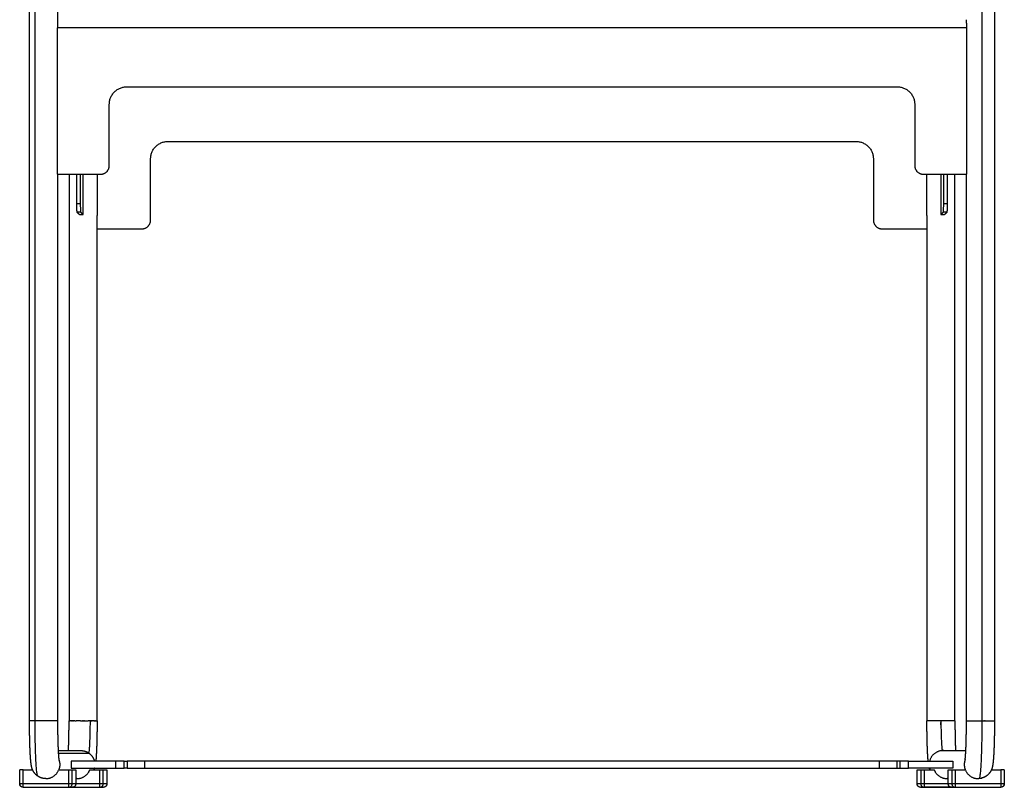
# Model space of a CAD drawing. Units: millimetres. Extents: x 3472 to 5203, y 19 to 1874.
# Drawn here: x 3508 to 4071, y 1034 to 1472 of the extents above; entities that cross this region are included whole.
import ezdxf

# ---------------------------------------------------------------- set-up
doc = ezdxf.new("R2010")
doc.units = ezdxf.units.MM
doc.header["$MEASUREMENT"] = 0

msp = doc.modelspace()

# ---------------------------------------------------------------- linework, layer by layer
for points, degree in [([(3514.08, 1071.78), (3514.08, 1374.92), (3514.08, 1678.05)], 2), ([(3517.24, 1071.78), (3517.24, 1374.92), (3517.24, 1678.05)], 2), ([(3530.08, 1678.05), (3530.08, 1575.03), (3530.08, 1467.49)], 2), ([(4057.87, 1678.05), (4057.87, 1374.92), (4057.87, 1071.78)], 2), ([(4065.07, 1678.05), (4065.07, 1374.92), (4065.07, 1071.78)], 2), ([(4049.32, 1467.49), (3789.57, 1467.49), (3529.82, 1467.49)], 2), ([(3529.82, 1467.49), (3529.82, 1425.65), (3529.82, 1383.81)], 2), ([(4049.32, 1383.81), (4049.32, 1425.65), (4049.32, 1467.49)], 2), ([(3569.63, 1433.75), (3789.57, 1433.75), (4009.52, 1433.75)], 2), ([(3559.63, 1388.81), (3559.63, 1406.28), (3559.63, 1423.75)], 2), ([(4019.52, 1423.75), (4019.52, 1406.28), (4019.52, 1388.81)], 2), ([(3593.21, 1402.57), (3789.57, 1402.57), (3985.93, 1402.57)], 2), ([(3583.21, 1357.62), (3583.21, 1375.1), (3583.21, 1392.57)], 2), ([(3995.93, 1392.57), (3995.93, 1375.1), (3995.93, 1357.62)], 2), ([(3529.82, 1383.81), (3542.22, 1383.81), (3554.63, 1383.81)], 2), ([(3530.08, 1383.81), (3530.08, 1227.79), (3530.08, 1071.78)], 2), ([(3536.64, 1383.81), (3536.64, 1227.79), (3536.64, 1071.78)], 2), ([(3541.06, 1367.06), (3541.06, 1375.44), (3541.06, 1383.81)], 2), ([(3543.06, 1383.81), (3543.06, 1375.44), (3543.06, 1367.06)], 2), ([(3544.63, 1360.74), (3544.63, 1372.28), (3544.63, 1383.81)], 2), ([(3552.64, 1383.81), (3552.64, 1372.02), (3552.64, 1360.23)], 2), ([(4024.52, 1383.81), (4036.92, 1383.81), (4049.32, 1383.81)], 2), ([(4026.5, 1360.23), (4026.5, 1372.02), (4026.5, 1383.81)], 2), ([(4034.51, 1383.81), (4034.51, 1372.28), (4034.51, 1360.74)], 2), ([(4036.08, 1367.06), (4036.08, 1375.44), (4036.08, 1383.81)], 2), ([(4038.08, 1383.81), (4038.08, 1375.44), (4038.08, 1367.06)], 2), ([(4042.5, 1071.78), (4042.5, 1227.79), (4042.5, 1383.81)], 2), ([(4049.07, 1071.78), (4049.07, 1227.79), (4049.07, 1383.81)], 2), ([(3541.06, 1367.06), (3542.06, 1367.06), (3543.06, 1367.06)], 2), ([(4036.08, 1367.06), (4037.08, 1367.06), (4038.08, 1367.06)], 2), ([(3542.64, 1360.74), (3541.98, 1361.4), (3541.31, 1362.07)], 2), ([(3543.31, 1362.07), (3542.31, 1362.07), (3541.31, 1362.07)], 2), ([(3543.31, 1362.07), (3543.97, 1361.41), (3544.63, 1360.74)], 2), ([(4034.51, 1360.74), (4035.17, 1361.41), (4035.84, 1362.07)], 2), ([(4037.83, 1362.07), (4036.83, 1362.07), (4035.84, 1362.07)], 2), ([(4037.83, 1362.07), (4037.17, 1361.4), (4036.5, 1360.74)], 2), ([(3552.64, 1071.78), (3552.64, 1216), (3552.64, 1360.23)], 2), ([(4026.5, 1360.23), (4026.5, 1216), (4026.5, 1071.78)], 2), ([(3552.64, 1352.62), (3565.42, 1352.62), (3578.21, 1352.62)], 2), ([(4000.93, 1352.62), (4013.72, 1352.62), (4026.5, 1352.62)], 2), ([(3516.16, 1071.78), (3515.12, 1071.78), (3514.08, 1071.78)], 2), ([(3516.83, 1071.78), (3516.5, 1071.78), (3516.16, 1071.78)], 2), ([(3516.16, 1071.78), (3516.16, 1071.78), (3516.16, 1071.78)], 2), ([(3516.83, 1071.78), (3516.84, 1071.78), (3516.85, 1071.78)], 2), ([(3516.96, 1071.78), (3516.91, 1071.78), (3516.85, 1071.78)], 2), ([(3516.96, 1071.78), (3516.98, 1071.78), (3516.99, 1071.78)], 2), ([(3517.11, 1071.78), (3517.05, 1071.78), (3516.99, 1071.78)], 2), ([(3517.11, 1071.78), (3517.12, 1071.78), (3517.14, 1071.78)], 2), ([(3517.24, 1071.78), (3517.19, 1071.78), (3517.14, 1071.78)], 2), ([(3530.07, 1071.78), (3523.66, 1071.78), (3517.24, 1071.78)], 2), ([(3536.67, 1071.78), (3536.65, 1071.78), (3536.64, 1071.78)], 2), ([(3536.68, 1071.78), (3536.68, 1071.78), (3536.67, 1071.78)], 2), ([(3536.67, 1071.78), (3536.67, 1071.78), (3536.67, 1071.78)], 2), ([(3536.68, 1071.78), (3536.71, 1071.78), (3536.74, 1071.78)], 2), ([(3536.75, 1071.78), (3536.75, 1071.78), (3536.74, 1071.78)], 2), ([(3536.75, 1071.78), (3536.77, 1071.78), (3536.78, 1071.78)], 2), ([(3536.79, 1071.78), (3536.78, 1071.78), (3536.78, 1071.78)], 2), ([(3536.79, 1071.78), (3536.8, 1071.78), (3536.82, 1071.78)], 2), ([(3536.83, 1071.78), (3536.82, 1071.78), (3536.82, 1071.78)], 2), ([(3536.83, 1071.78), (3536.85, 1071.78), (3536.86, 1071.78)], 2), ([(3536.88, 1071.78), (3536.87, 1071.78), (3536.86, 1071.78)], 2), ([(3536.88, 1071.78), (3536.89, 1071.78), (3536.9, 1071.78)], 2), ([(3536.93, 1071.78), (3536.91, 1071.78), (3536.9, 1071.78)], 2), ([(3536.93, 1071.78), (3536.94, 1071.78), (3536.95, 1071.78)], 2), ([(3536.98, 1071.78), (3536.96, 1071.78), (3536.95, 1071.78)], 2), ([(3536.98, 1071.78), (3536.99, 1071.78), (3537, 1071.78)], 2), ([(3537.04, 1071.78), (3537.02, 1071.78), (3537, 1071.78)], 2), ([(3537.04, 1071.78), (3537.05, 1071.78), (3537.06, 1071.78)], 2), ([(3537.1, 1071.78), (3537.08, 1071.78), (3537.06, 1071.78)], 2), ([(3537.1, 1071.78), (3537.11, 1071.78), (3537.13, 1071.78)], 2), ([(3537.17, 1071.78), (3537.15, 1071.78), (3537.13, 1071.78)], 2), ([(3537.17, 1071.78), (3537.19, 1071.78), (3537.2, 1071.78)], 2), ([(3537.25, 1071.78), (3537.22, 1071.78), (3537.2, 1071.78)], 2), ([(3537.25, 1071.78), (3537.26, 1071.78), (3537.28, 1071.78)], 2), ([(3537.33, 1071.78), (3537.3, 1071.78), (3537.28, 1071.78)], 2), ([(3537.33, 1071.78), (3537.34, 1071.78), (3537.36, 1071.78)], 2), ([(3537.41, 1071.78), (3537.39, 1071.78), (3537.36, 1071.78)], 2), ([(3537.41, 1071.78), (3537.43, 1071.78), (3537.44, 1071.78)], 2), ([(3537.5, 1071.78), (3537.47, 1071.78), (3537.44, 1071.78)], 2), ([(3537.5, 1071.78), (3537.52, 1071.78), (3537.53, 1071.78)], 2), ([(3537.72, 1071.78), (3537.63, 1071.78), (3537.53, 1071.78)], 2), ([(3537.72, 1071.78), (3537.72, 1071.78), (3537.73, 1071.78)], 2), ([(3537.81, 1071.78), (3537.77, 1071.78), (3537.73, 1071.78)], 2), ([(3537.81, 1071.78), (3537.82, 1071.78), (3537.83, 1071.78)], 2), ([(3537.91, 1071.78), (3537.87, 1071.78), (3537.83, 1071.78)], 2), ([(3537.91, 1071.78), (3537.93, 1071.78), (3537.94, 1071.78)], 2), ([(3538.02, 1071.78), (3537.98, 1071.78), (3537.94, 1071.78)], 2), ([(3538.02, 1071.78), (3538.04, 1071.78), (3538.06, 1071.78)], 2), ([(3538.13, 1071.78), (3538.1, 1071.78), (3538.06, 1071.78)], 2), ([(3538.13, 1071.78), (3538.15, 1071.78), (3538.18, 1071.78)], 2), ([(3538.25, 1071.78), (3538.21, 1071.78), (3538.18, 1071.78)], 2), ([(3538.25, 1071.78), (3538.28, 1071.78), (3538.3, 1071.78)], 2), ([(3538.37, 1071.78), (3538.34, 1071.78), (3538.3, 1071.78)], 2), ([(3538.37, 1071.78), (3538.4, 1071.78), (3538.43, 1071.78)], 2), ([(3538.56, 1071.78), (3538.49, 1071.78), (3538.43, 1071.78)], 2), ([(3538.56, 1071.78), (3538.65, 1071.78), (3538.74, 1071.78)], 2), ([(3539.1, 1071.78), (3538.92, 1071.78), (3538.74, 1071.78)], 2), ([(3539.1, 1071.78), (3539.21, 1071.78), (3539.32, 1071.78)], 2), ([(3539.38, 1071.78), (3539.35, 1071.78), (3539.32, 1071.78)], 2), ([(3539.38, 1071.78), (3539.41, 1071.78), (3539.44, 1071.78)], 2), ([(3539.53, 1071.78), (3539.49, 1071.78), (3539.44, 1071.78)], 2), ([(3539.53, 1071.78), (3539.57, 1071.78), (3539.6, 1071.78)], 2), ([(3539.88, 1071.78), (3539.74, 1071.78), (3539.6, 1071.78)], 2), ([(3539.88, 1071.78), (3539.91, 1071.78), (3539.94, 1071.78)], 2), ([(3540.03, 1071.78), (3539.99, 1071.78), (3539.94, 1071.78)], 2), ([(3540.03, 1071.78), (3540.06, 1071.78), (3540.09, 1071.78)], 2), ([(3540.18, 1071.78), (3540.14, 1071.78), (3540.09, 1071.78)], 2), ([(3540.18, 1071.78), (3540.22, 1071.78), (3540.27, 1071.78)], 2), ([(3540.37, 1071.78), (3540.32, 1071.78), (3540.27, 1071.78)], 2), ([(3540.37, 1071.78), (3540.4, 1071.78), (3540.43, 1071.78)], 2), ([(3540.53, 1071.78), (3540.48, 1071.78), (3540.43, 1071.78)], 2), ([(3540.53, 1071.78), (3540.58, 1071.78), (3540.63, 1071.78)], 2), ([(3540.68, 1071.78), (3540.66, 1071.78), (3540.63, 1071.78)], 2), ([(3540.68, 1071.78), (3540.74, 1071.78), (3540.79, 1071.78)], 2), ([(3540.86, 1071.78), (3540.83, 1071.78), (3540.79, 1071.78)], 2), ([(3540.86, 1071.78), (3540.92, 1071.78), (3540.98, 1071.78)], 2), ([(3541.27, 1071.78), (3541.12, 1071.78), (3540.98, 1071.78)], 2), ([(3541.27, 1071.78), (3541.31, 1071.78), (3541.36, 1071.78)], 2), ([(3541.44, 1071.78), (3541.4, 1071.78), (3541.36, 1071.78)], 2), ([(3541.44, 1071.78), (3541.48, 1071.78), (3541.52, 1071.78)], 2), ([(3541.63, 1071.78), (3541.58, 1071.78), (3541.52, 1071.78)], 2), ([(3541.63, 1071.78), (3541.66, 1071.78), (3541.69, 1071.78)], 2), ([(3541.79, 1071.78), (3541.74, 1071.78), (3541.69, 1071.78)], 2), ([(3541.79, 1071.78), (3541.84, 1071.78), (3541.88, 1071.78)], 2), ([(3541.99, 1071.78), (3541.94, 1071.78), (3541.88, 1071.78)], 2), ([(3541.99, 1071.78), (3542.05, 1071.78), (3542.11, 1071.78)], 2), ([(3542.2, 1071.78), (3542.16, 1071.78), (3542.11, 1071.78)], 2), ([(3542.2, 1071.78), (3542.25, 1071.78), (3542.29, 1071.78)], 2), ([(3542.37, 1071.78), (3542.33, 1071.78), (3542.29, 1071.78)], 2), ([(3542.37, 1071.78), (3542.43, 1071.78), (3542.5, 1071.78)], 2), ([(3542.57, 1071.78), (3542.53, 1071.78), (3542.5, 1071.78)], 2), ([(3542.57, 1071.78), (3542.6, 1071.78), (3542.63, 1071.78)], 2), ([(3542.78, 1071.78), (3542.7, 1071.78), (3542.63, 1071.78)], 2), ([(3542.78, 1071.78), (3542.83, 1071.78), (3542.89, 1071.78)], 2), ([(3542.99, 1071.78), (3542.94, 1071.78), (3542.89, 1071.78)], 2), ([(3542.99, 1071.78), (3543.04, 1071.78), (3543.08, 1071.78)], 2), ([(3543.16, 1071.78), (3543.12, 1071.78), (3543.08, 1071.78)], 2), ([(3543.16, 1071.78), (3543.24, 1071.78), (3543.33, 1071.78)], 2), ([(3543.36, 1071.78), (3543.35, 1071.78), (3543.33, 1071.78)], 2), ([(3543.36, 1071.78), (3543.47, 1071.78), (3543.57, 1071.78)], 2), ([(3543.62, 1071.78), (3543.59, 1071.78), (3543.57, 1071.78)], 2), ([(3543.62, 1071.78), (3543.69, 1071.78), (3543.77, 1071.78)], 2), ([(3543.82, 1071.78), (3543.8, 1071.78), (3543.77, 1071.78)], 2), ([(3543.82, 1071.78), (3543.89, 1071.78), (3543.96, 1071.78)], 2), ([(3543.99, 1071.78), (3543.98, 1071.78), (3543.96, 1071.78)], 2), ([(3543.99, 1071.78), (3544.07, 1071.78), (3544.14, 1071.78)], 2), ([(3544.22, 1071.78), (3544.18, 1071.78), (3544.14, 1071.78)], 2), ([(3544.22, 1071.78), (3544.29, 1071.78), (3544.37, 1071.78)], 2), ([(3544.45, 1071.78), (3544.41, 1071.78), (3544.37, 1071.78)], 2), ([(3544.45, 1071.78), (3544.49, 1071.78), (3544.52, 1071.78)], 2), ([(3544.6, 1071.78), (3544.56, 1071.78), (3544.52, 1071.78)], 2), ([(3544.6, 1071.78), (3544.68, 1071.78), (3544.76, 1071.78)], 2), ([(3544.8, 1071.78), (3544.78, 1071.78), (3544.76, 1071.78)], 2), ([(3544.8, 1071.78), (3545, 1071.78), (3545.2, 1071.78)], 2), ([(3545.21, 1071.78), (3545.21, 1071.78), (3545.2, 1071.78)], 2), ([(3545.21, 1071.78), (3545.29, 1071.78), (3545.36, 1071.78)], 2), ([(3545.45, 1071.78), (3545.41, 1071.78), (3545.36, 1071.78)], 2), ([(3545.45, 1071.78), (3545.52, 1071.78), (3545.59, 1071.78)], 2), ([(3545.66, 1071.78), (3545.62, 1071.78), (3545.59, 1071.78)], 2), ([(3545.66, 1071.78), (3545.7, 1071.78), (3545.75, 1071.78)], 2), ([(3545.87, 1071.78), (3545.81, 1071.78), (3545.75, 1071.78)], 2), ([(3545.87, 1071.78), (3545.91, 1071.78), (3545.95, 1071.78)], 2), ([(3546.05, 1071.78), (3546, 1071.78), (3545.95, 1071.78)], 2), ([(3546.05, 1071.78), (3546.1, 1071.78), (3546.15, 1071.78)], 2), ([(3546.28, 1071.78), (3546.22, 1071.78), (3546.15, 1071.78)], 2), ([(3546.28, 1071.78), (3546.3, 1071.78), (3546.32, 1071.78)], 2), ([(3546.43, 1071.78), (3546.38, 1071.78), (3546.32, 1071.78)], 2), ([(3546.43, 1071.78), (3546.48, 1071.78), (3546.52, 1071.78)], 2), ([(3546.65, 1071.78), (3546.58, 1071.78), (3546.52, 1071.78)], 2), ([(3546.65, 1071.78), (3546.68, 1071.78), (3546.71, 1071.78)], 2), ([(3546.84, 1071.78), (3546.77, 1071.78), (3546.71, 1071.78)], 2), ([(3546.84, 1071.78), (3546.87, 1071.78), (3546.91, 1071.78)], 2), ([(3547.03, 1071.78), (3546.97, 1071.78), (3546.91, 1071.78)], 2), ([(3547.03, 1071.78), (3547.07, 1071.78), (3547.12, 1071.78)], 2), ([(3547.21, 1071.78), (3547.17, 1071.78), (3547.12, 1071.78)], 2), ([(3547.21, 1071.78), (3547.25, 1071.78), (3547.29, 1071.78)], 2), ([(3547.35, 1071.78), (3547.32, 1071.78), (3547.29, 1071.78)], 2), ([(3547.35, 1071.78), (3547.5, 1071.78), (3547.65, 1071.78)], 2), ([(3547.75, 1071.78), (3547.7, 1071.78), (3547.65, 1071.78)], 2), ([(3547.75, 1071.78), (3547.8, 1071.78), (3547.84, 1071.78)], 2), ([(3547.92, 1071.78), (3547.88, 1071.78), (3547.84, 1071.78)], 2), ([(3547.92, 1071.78), (3547.96, 1071.78), (3547.99, 1071.78)], 2), ([(3548.3, 1071.78), (3548.14, 1071.78), (3547.99, 1071.78)], 2), ([(3548.3, 1071.78), (3548.31, 1071.78), (3548.32, 1071.78)], 2), ([(3548.48, 1071.78), (3548.4, 1071.78), (3548.32, 1071.78)], 2), ([(3548.48, 1071.78), (3548.49, 1071.78), (3548.49, 1071.78)], 2), ([(3548.66, 1071.78), (3548.57, 1071.78), (3548.49, 1071.78)], 2), ([(3548.66, 1071.78), (3548.7, 1071.78), (3548.75, 1071.78)], 2), ([(3548.8, 1071.78), (3548.78, 1071.78), (3548.75, 1071.78)], 2), ([(3548.84, 1071.78), (3548.82, 1071.78), (3548.8, 1071.78)], 2), ([(3548.84, 1071.78), (3548.95, 1071.78), (3549.05, 1071.78)], 2), ([(3549.34, 1071.78), (3549.19, 1071.78), (3549.05, 1071.78)], 2), ([(3549.34, 1071.78), (3549.36, 1071.78), (3549.38, 1071.78)], 2), ([(3549.61, 1071.78), (3549.49, 1071.78), (3549.38, 1071.78)], 2), ([(3549.61, 1071.78), (3549.72, 1071.78), (3549.83, 1071.78)], 2), ([(3549.84, 1071.78), (3549.83, 1071.78), (3549.83, 1071.78)], 2), ([(3549.84, 1071.78), (3549.87, 1071.78), (3549.9, 1071.78)], 2), ([(3549.99, 1071.78), (3549.94, 1071.78), (3549.9, 1071.78)], 2), ([(3549.99, 1071.78), (3550.02, 1071.78), (3550.06, 1071.78)], 2), ([(3550.14, 1071.78), (3550.1, 1071.78), (3550.06, 1071.78)], 2), ([(3550.14, 1071.78), (3550.16, 1071.78), (3550.18, 1071.78)], 2), ([(3550.42, 1071.78), (3550.3, 1071.78), (3550.18, 1071.78)], 2), ([(3550.42, 1071.78), (3550.44, 1071.78), (3550.46, 1071.78)], 2), ([(3550.72, 1071.78), (3550.59, 1071.78), (3550.46, 1071.78)], 2), ([(3550.72, 1071.78), (3550.75, 1071.78), (3550.78, 1071.78)], 2), ([(3550.84, 1071.78), (3550.81, 1071.78), (3550.78, 1071.78)], 2), ([(3550.84, 1071.78), (3550.87, 1071.78), (3550.9, 1071.78)], 2), ([(3550.96, 1071.78), (3550.93, 1071.78), (3550.9, 1071.78)], 2), ([(3550.96, 1071.78), (3550.99, 1071.78), (3551.03, 1071.78)], 2), ([(3551.07, 1071.78), (3551.05, 1071.78), (3551.03, 1071.78)], 2), ([(3551.07, 1071.78), (3551.11, 1071.78), (3551.14, 1071.78)], 2), ([(3551.22, 1071.78), (3551.18, 1071.78), (3551.14, 1071.78)], 2), ([(3551.22, 1071.78), (3551.24, 1071.78), (3551.26, 1071.78)], 2), ([(3551.33, 1071.78), (3551.3, 1071.78), (3551.26, 1071.78)], 2), ([(3551.33, 1071.78), (3551.35, 1071.78), (3551.37, 1071.78)], 2), ([(3551.44, 1071.78), (3551.41, 1071.78), (3551.37, 1071.78)], 2), ([(3551.44, 1071.78), (3551.46, 1071.78), (3551.47, 1071.78)], 2), ([(3551.55, 1071.78), (3551.51, 1071.78), (3551.47, 1071.78)], 2), ([(3551.55, 1071.78), (3551.55, 1071.78), (3551.56, 1071.78)], 2), ([(3551.73, 1071.78), (3551.65, 1071.78), (3551.56, 1071.78)], 2), ([(3551.73, 1071.78), (3551.75, 1071.78), (3551.77, 1071.78)], 2), ([(3551.82, 1071.78), (3551.79, 1071.78), (3551.77, 1071.78)], 2), ([(3551.82, 1071.78), (3551.84, 1071.78), (3551.86, 1071.78)], 2), ([(3551.89, 1071.78), (3551.88, 1071.78), (3551.86, 1071.78)], 2), ([(3551.89, 1071.78), (3551.92, 1071.78), (3551.95, 1071.78)], 2), ([(3552, 1071.78), (3551.97, 1071.78), (3551.95, 1071.78)], 2), ([(3552, 1071.78), (3552.02, 1071.78), (3552.03, 1071.78)], 2), ([(3552.08, 1071.78), (3552.05, 1071.78), (3552.03, 1071.78)], 2), ([(3552.08, 1071.78), (3552.09, 1071.78), (3552.11, 1071.78)], 2), ([(3552.15, 1071.78), (3552.13, 1071.78), (3552.11, 1071.78)], 2), ([(3552.15, 1071.78), (3552.16, 1071.78), (3552.18, 1071.78)], 2), ([(3552.21, 1071.78), (3552.2, 1071.78), (3552.18, 1071.78)], 2), ([(3552.21, 1071.78), (3552.23, 1071.78), (3552.24, 1071.78)], 2), ([(3552.27, 1071.78), (3552.26, 1071.78), (3552.24, 1071.78)], 2), ([(3552.27, 1071.78), (3552.29, 1071.78), (3552.3, 1071.78)], 2), ([(3552.33, 1071.78), (3552.31, 1071.78), (3552.3, 1071.78)], 2), ([(3552.33, 1071.78), (3552.34, 1071.78), (3552.35, 1071.78)], 2), ([(3552.38, 1071.78), (3552.37, 1071.78), (3552.35, 1071.78)], 2), ([(3552.38, 1071.78), (3552.39, 1071.78), (3552.4, 1071.78)], 2), ([(3552.43, 1071.78), (3552.41, 1071.78), (3552.4, 1071.78)], 2), ([(3552.43, 1071.78), (3552.44, 1071.78), (3552.45, 1071.78)], 2), ([(3552.47, 1071.78), (3552.46, 1071.78), (3552.45, 1071.78)], 2), ([(3552.47, 1071.78), (3552.48, 1071.78), (3552.49, 1071.78)], 2), ([(3552.51, 1071.78), (3552.5, 1071.78), (3552.49, 1071.78)], 2), ([(3552.51, 1071.78), (3552.51, 1071.78), (3552.52, 1071.78)], 2), ([(3552.54, 1071.78), (3552.53, 1071.78), (3552.52, 1071.78)], 2), ([(3552.54, 1071.78), (3552.56, 1071.78), (3552.59, 1071.78)], 2), ([(3552.6, 1071.78), (3552.59, 1071.78), (3552.59, 1071.78)], 2), ([(3552.6, 1071.78), (3552.6, 1071.78), (3552.61, 1071.78)], 2), ([(3552.63, 1071.78), (3552.62, 1071.78), (3552.61, 1071.78)], 2), ([(3552.63, 1071.78), (3552.63, 1071.78), (3552.64, 1071.78)], 2), ([(4034.5, 1071.78), (4030.5, 1071.78), (4026.5, 1071.78)], 2), ([(4034.5, 1071.78), (4034.5, 1071.66), (4034.5, 1071.54), (4034.5, 1071.43)], 3), ([(4042.49, 1071.78), (4038.5, 1071.78), (4034.5, 1071.78)], 2), ([(4034.5, 1071.39), (4034.5, 1071.4), (4034.5, 1071.41), (4034.5, 1071.43)], 3), ([(4034.5, 1071.39), (4034.5, 1071.28), (4034.5, 1071.18), (4034.5, 1071.07)], 3), ([(4034.5, 1071), (4034.5, 1071.02), (4034.5, 1071.05), (4034.5, 1071.07)], 3), ([(4034.5, 1071), (4034.5, 1070.91), (4034.5, 1070.81), (4034.5, 1070.72)], 3), ([(4034.5, 1070.61), (4034.5, 1070.65), (4034.5, 1070.68), (4034.5, 1070.72)], 3), ([(4034.5, 1070.61), (4034.5, 1070.53), (4034.51, 1070.45), (4034.51, 1070.36)], 3), ([(4034.51, 1070.23), (4034.51, 1070.27), (4034.51, 1070.32), (4034.51, 1070.36)], 3), ([(4034.51, 1070.23), (4034.51, 1070.15), (4034.51, 1070.08), (4034.51, 1070.01)], 3), ([(4034.51, 1069.84), (4034.51, 1069.9), (4034.51, 1069.95), (4034.51, 1070.01)], 3), ([(4034.51, 1069.45), (4034.51, 1069.51), (4034.51, 1069.56), (4034.51, 1069.61)], 3), ([(4042.49, 1071.78), (4042.5, 1071.78), (4042.5, 1071.78)], 2), ([(4049.07, 1071.78), (4053.47, 1071.78), (4057.87, 1071.78)], 2), ([(4057.87, 1071.78), (4058.45, 1071.78), (4059.02, 1071.78)], 2), ([(4059.13, 1071.78), (4059.07, 1071.78), (4059.02, 1071.78)], 2), ([(4059.13, 1071.78), (4059.34, 1071.78), (4059.56, 1071.78)], 2), ([(4059.67, 1071.78), (4059.61, 1071.78), (4059.56, 1071.78)], 2), ([(4059.67, 1071.78), (4059.88, 1071.78), (4060.09, 1071.78)], 2), ([(4060.21, 1071.78), (4060.15, 1071.78), (4060.09, 1071.78)], 2), ([(4060.21, 1071.78), (4060.28, 1071.78), (4060.36, 1071.78)], 2), ([(4060.39, 1071.78), (4060.37, 1071.78), (4060.36, 1071.78)], 2), ([(4060.39, 1071.78), (4060.44, 1071.78), (4060.49, 1071.78)], 2), ([(4060.57, 1071.78), (4060.53, 1071.78), (4060.49, 1071.78)], 2), ([(4060.57, 1071.78), (4060.75, 1071.78), (4060.93, 1071.78)], 2), ([(4060.96, 1071.78), (4060.94, 1071.78), (4060.93, 1071.78)], 2), ([(4060.96, 1071.78), (4063.01, 1071.78), (4065.06, 1071.78)], 2), ([(3530.42, 1054.78), (3536.9, 1054.78), (3543.38, 1054.78)], 2), ([(3530.5, 1053.39), (3539.19, 1053.39), (3547.88, 1053.39)], 2), ([(4035.36, 1054.77), (4042.04, 1054.77), (4048.72, 1054.77)], 2), ([(4035.77, 1054.78), (4042.24, 1054.78), (4048.72, 1054.78)], 2), ([(3563.09, 1048.78), (3550.45, 1048.78), (3537.81, 1048.78)], 2), ([(3537.81, 1048.78), (3537.81, 1046.78), (3537.81, 1044.78)], 2), ([(3563.09, 1048.78), (3563.09, 1046.78), (3563.09, 1044.78)], 2), ([(3568.08, 1048.78), (3565.59, 1048.78), (3563.09, 1048.78)], 2), ([(3568.08, 1044.78), (3568.08, 1046.78), (3568.08, 1048.78)], 2), ([(3568.08, 1048.78), (3568.99, 1048.78), (3569.89, 1048.78)], 2), ([(3569.89, 1048.78), (3569.89, 1046.78), (3569.89, 1044.78)], 2), ([(3579.88, 1048.78), (3574.89, 1048.78), (3569.9, 1048.78)], 2), ([(3579.88, 1044.78), (3579.88, 1046.78), (3579.88, 1048.78)], 2), ([(3999.26, 1048.78), (3789.57, 1048.78), (3579.88, 1048.78)], 2), ([(4009.25, 1048.78), (4004.25, 1048.78), (3999.26, 1048.78)], 2), ([(3999.26, 1048.78), (3999.26, 1046.78), (3999.26, 1044.78)], 2), ([(4011.06, 1048.78), (4010.15, 1048.78), (4009.25, 1048.78)], 2), ([(4009.25, 1048.78), (4009.25, 1046.78), (4009.25, 1044.78)], 2), ([(4011.06, 1048.78), (4011.06, 1046.78), (4011.06, 1044.78)], 2), ([(4016.05, 1048.78), (4013.55, 1048.78), (4011.06, 1048.78)], 2), ([(4016.05, 1044.78), (4016.05, 1046.78), (4016.05, 1048.78)], 2), ([(4016.05, 1048.78), (4028.69, 1048.78), (4041.34, 1048.78)], 2), ([(4041.34, 1048.78), (4041.34, 1046.78), (4041.34, 1044.78)], 2), ([(3510.36, 1043.78), (3509.41, 1043.78), (3508.46, 1043.78)], 2), ([(3508.46, 1035.81), (3508.46, 1039.79), (3508.46, 1043.78)], 2), ([(3510.36, 1035.81), (3510.36, 1039.79), (3510.36, 1043.78)], 2), ([(3510.36, 1043.78), (3513.1, 1043.78), (3515.85, 1043.78)], 2), ([(3530.75, 1043.78), (3533.53, 1043.78), (3536.32, 1043.78)], 2), ([(3536.32, 1043.78), (3537.37, 1043.78), (3538.42, 1043.78)], 2), ([(3536.32, 1043.78), (3536.32, 1039.79), (3536.32, 1035.81)], 2), ([(3537.81, 1044.78), (3550.45, 1044.78), (3563.09, 1044.78)], 2), ([(3538.42, 1043.78), (3539.46, 1043.78), (3540.49, 1043.78)], 2), ([(3538.42, 1035.81), (3538.42, 1039.79), (3538.42, 1043.78)], 2), ([(3540.49, 1043.78), (3540.49, 1039.79), (3540.49, 1035.81)], 2), ([(3548.51, 1043.78), (3551.3, 1043.78), (3554.09, 1043.78)], 2), ([(3554.09, 1043.78), (3555.13, 1043.78), (3556.18, 1043.78)], 2), ([(3554.09, 1043.78), (3554.09, 1039.79), (3554.09, 1035.81)], 2), ([(3556.18, 1043.78), (3557.22, 1043.78), (3558.26, 1043.78)], 2), ([(3556.18, 1035.81), (3556.18, 1039.79), (3556.18, 1043.78)], 2), ([(3558.26, 1043.78), (3558.26, 1039.79), (3558.26, 1035.81)], 2), ([(3563.09, 1044.78), (3565.59, 1044.78), (3568.08, 1044.78)], 2), ([(3569.89, 1044.78), (3568.99, 1044.78), (3568.08, 1044.78)], 2), ([(3569.9, 1044.78), (3574.89, 1044.78), (3579.88, 1044.78)], 2), ([(3579.88, 1044.78), (3789.57, 1044.78), (3999.26, 1044.78)], 2), ([(3999.26, 1044.78), (4004.25, 1044.78), (4009.25, 1044.78)], 2), ([(4009.25, 1044.78), (4010.15, 1044.78), (4011.06, 1044.78)], 2), ([(4011.06, 1044.78), (4013.55, 1044.78), (4016.05, 1044.78)], 2), ([(4041.34, 1044.78), (4028.69, 1044.78), (4016.05, 1044.78)], 2), ([(4020.89, 1043.78), (4021.92, 1043.78), (4022.96, 1043.78)], 2), ([(4020.89, 1035.81), (4020.89, 1039.79), (4020.89, 1043.78)], 2), ([(4022.96, 1043.78), (4024.01, 1043.78), (4025.06, 1043.78)], 2), ([(4022.96, 1043.78), (4022.96, 1039.79), (4022.96, 1035.81)], 2), ([(4025.06, 1043.78), (4027.84, 1043.78), (4030.63, 1043.78)], 2), ([(4025.06, 1035.81), (4025.06, 1039.79), (4025.06, 1043.78)], 2), ([(4038.65, 1043.78), (4039.68, 1043.78), (4040.72, 1043.78)], 2), ([(4038.65, 1035.81), (4038.65, 1039.79), (4038.65, 1043.78)], 2), ([(4040.72, 1043.78), (4041.77, 1043.78), (4042.82, 1043.78)], 2), ([(4040.72, 1043.78), (4040.72, 1039.79), (4040.72, 1035.81)], 2), ([(4042.82, 1043.78), (4045.61, 1043.78), (4048.4, 1043.78)], 2), ([(4042.82, 1035.81), (4042.82, 1039.79), (4042.82, 1043.78)], 2), ([(4063.3, 1043.78), (4066.04, 1043.78), (4068.79, 1043.78)], 2), ([(4070.68, 1043.78), (4069.73, 1043.78), (4068.79, 1043.78)], 2), ([(4068.79, 1043.78), (4068.79, 1039.79), (4068.79, 1035.81)], 2), ([(4070.68, 1043.78), (4070.68, 1043.78), (4070.68, 1043.78)], 2), ([(4070.68, 1043.78), (4070.68, 1039.79), (4070.68, 1035.81)], 2), ([(3510.36, 1035.81), (3509.41, 1035.81), (3508.46, 1035.81)], 2), ([(3536.32, 1035.81), (3523.34, 1035.81), (3510.36, 1035.81)], 2), ([(3538.42, 1035.81), (3537.37, 1035.81), (3536.32, 1035.81)], 2), ([(3540.49, 1035.81), (3539.46, 1035.81), (3538.42, 1035.81)], 2), ([(3541.1, 1038.78), (3540.8, 1038.78), (3540.49, 1038.78)], 2), ([(3554.09, 1035.81), (3547.29, 1035.81), (3540.49, 1035.81)], 2), ([(3556.18, 1035.81), (3555.13, 1035.81), (3554.09, 1035.81)], 2), ([(3558.26, 1035.81), (3557.22, 1035.81), (3556.18, 1035.81)], 2), ([(4022.96, 1035.81), (4021.92, 1035.81), (4020.89, 1035.81)], 2), ([(4025.06, 1035.81), (4024.01, 1035.81), (4022.96, 1035.81)], 2), ([(4038.65, 1035.81), (4031.85, 1035.81), (4025.06, 1035.81)], 2), ([(4038.65, 1038.78), (4038.34, 1038.78), (4038.04, 1038.78)], 2), ([(4040.72, 1035.81), (4039.68, 1035.81), (4038.65, 1035.81)], 2), ([(4042.82, 1035.81), (4041.77, 1035.81), (4040.72, 1035.81)], 2), ([(4068.79, 1035.81), (4055.8, 1035.81), (4042.82, 1035.81)], 2), ([(4070.68, 1035.81), (4069.73, 1035.81), (4068.79, 1035.81)], 2), ([(4070.68, 1035.81), (4070.68, 1035.81), (4070.68, 1035.81)], 2), ([(3510.46, 1033.81), (3523.44, 1033.81), (3536.42, 1033.81)], 2), ([(3536.51, 1033.81), (3537.5, 1033.81), (3538.5, 1033.81)], 2), ([(3538.58, 1033.81), (3546.38, 1033.81), (3554.18, 1033.81)], 2), ([(3538.59, 1033.81), (3546.39, 1033.81), (3554.18, 1033.81)], 2), ([(3554.28, 1033.81), (3555.27, 1033.81), (3556.26, 1033.81)], 2), ([(4022.88, 1033.81), (4023.87, 1033.81), (4024.87, 1033.81)], 2), ([(4024.96, 1033.81), (4032.76, 1033.81), (4040.56, 1033.81)], 2), ([(4040.55, 1033.81), (4032.76, 1033.81), (4024.96, 1033.81)], 2), ([(4040.65, 1033.81), (4041.64, 1033.81), (4042.63, 1033.81)], 2), ([(4042.72, 1033.81), (4055.7, 1033.81), (4068.68, 1033.81)], 2)]:
    msp.add_open_spline(points, degree=degree)
for points, weights, degree, knots in [([(4049.32, 1467.49), (4049.32, 1467.61), (4049.32, 1467.85), (4049.31, 1468.34), (4049.28, 1468.94), (4049.21, 1469.9), (4049.14, 1470.6), (4049.11, 1471.07), (4049.08, 1471.4), (4049.06, 1471.72), (4049.07, 1472.05)], [1, 1, 1, 1, 1, 1, 1, 1, 0.999346364228, 0.999346364228, 1], 3, [0, 0, 0, 0, 0.360866, 0.720425, 1.477143, 2.165094, 3.594114, 3.594114, 3.594114, 4.571325, 4.571325, 4.571325, 4.571325]), ([(3518.77, 1040.2), (3518.57, 1040.33), (3518.17, 1040.63), (3517.44, 1041.3), (3516.63, 1042.28), (3515.87, 1043.61), (3515.53, 1044.58), (3515.39, 1045.09), (3515.29, 1045.47), (3515.2, 1045.86), (3515.13, 1046.25), (3515.06, 1046.67), (3514.99, 1047.1), (3514.94, 1047.52), (3514.83, 1048.43), (3514.74, 1049.33), (3514.67, 1050.24), (3514.58, 1051.39), (3514.51, 1052.54), (3514.46, 1053.7), (3514.39, 1055.08), (3514.33, 1056.46), (3514.29, 1057.84), (3514.24, 1059.36), (3514.2, 1060.89), (3514.17, 1062.42), (3514.14, 1064), (3514.11, 1065.58), (3514.1, 1067.16), (3514.08, 1068.7), (3514.08, 1070.24), (3514.08, 1071.78)], [1, 1, 1, 1, 1, 1, 1, 1, 0.999376041744, 0.999376041744, 1, 0.999748079063, 0.999748079063, 1, 0.999788926247, 0.999788926247, 1, 0.999941784873, 0.999941784873, 1, 0.999974934061, 0.999974934061, 1, 0.999986007582, 0.999986007582, 1, 0.999990615025, 0.999990615025, 1, 0.999992747434, 0.999992747434, 1], 3, [0, 0, 0, 0, 0.70406, 1.500259, 2.969966, 4.495597, 6.068705, 6.068705, 6.068705, 7.260504, 7.260504, 7.260504, 8.544516, 8.544516, 8.544516, 11.274054, 11.274054, 11.274054, 14.740806, 14.740806, 14.740806, 18.881317, 18.881317, 18.881317, 23.464933, 23.464933, 23.464933, 28.203889, 28.203889, 28.203889, 32.827852, 32.827852, 32.827852, 32.827852]), ([(3530.08, 1071.78), (3530.08, 1070.29), (3530.08, 1068.8), (3530.1, 1067.31), (3530.11, 1065.78), (3530.13, 1064.26), (3530.16, 1062.74), (3530.19, 1061.28), (3530.23, 1059.82), (3530.28, 1058.36), (3530.32, 1057.08), (3530.37, 1055.79), (3530.44, 1054.51), (3530.49, 1053.49), (3530.55, 1052.48), (3530.62, 1051.47), (3530.67, 1050.83), (3530.73, 1050.19), (3530.81, 1049.55), (3530.83, 1049.41), (3530.85, 1049.26), (3530.87, 1049.12), (3530.87, 1049.12), (3530.87, 1049.11), (3530.87, 1049.11)], [1, 0.999992752365, 0.999992752365, 1, 0.999990626443, 0.999990626443, 1, 0.999986048546, 0.999986048546, 1, 0.999975149793, 0.999975149793, 1, 0.999943660293, 0.999943660293, 1, 0.999826622431, 0.999826622431, 1, 0.999837954269, 0.999837954269, 1, 1, 1, 1], 3, [0, 0, 0, 0, 4.474375, 4.474375, 4.474375, 9.042936, 9.042936, 9.042936, 13.418231, 13.418231, 13.418231, 17.279362, 17.279362, 17.279362, 20.319801, 20.319801, 20.319801, 22.252376, 22.252376, 22.252376, 22.68211, 22.68211, 22.68211, 22.951042, 22.951042, 22.951042, 22.951042]), ([(3536.29, 1054.78), (3536.38, 1056.57), (3536.44, 1058.36), (3536.51, 1060.55), (3536.55, 1062.74), (3536.6, 1065.02), (3536.62, 1067.31), (3536.64, 1069.54), (3536.64, 1071.78)], [1, 0.999969160126, 1, 0.999979070643, 1, 0.999985941206, 1, 0.999989128016, 1], 2, [0, 0, 0, 3.586791, 3.586791, 7.962064, 7.962064, 12.530689, 12.530689, 17.005048, 17.005048, 17.005048]), ([(3552.64, 1071.78), (3552.64, 1069.47), (3552.62, 1067.16), (3552.6, 1064.79), (3552.55, 1062.42), (3552.5, 1060.13), (3552.43, 1057.84), (3552.36, 1055.77), (3552.26, 1053.7), (3552.17, 1051.97), (3552.04, 1050.24), (3551.99, 1049.51), (3551.92, 1048.78)], [1, 0.999989120678, 1, 0.999985924034, 1, 0.999979009265, 1, 0.999962403415, 1, 0.999912670629, 1, 0.999947522526, 1], 2, [0, 0, 0, 4.623947, 4.623947, 9.36297, 9.36297, 13.946564, 13.946564, 18.087096, 18.087096, 21.553822, 21.553822, 23.018006, 23.018006, 23.018006]), ([(4027.22, 1048.78), (4027.15, 1049.51), (4027.1, 1050.24), (4026.97, 1051.97), (4026.88, 1053.7), (4026.78, 1055.77), (4026.71, 1057.84), (4026.64, 1060.13), (4026.59, 1062.42), (4026.55, 1064.79), (4026.52, 1067.16), (4026.5, 1069.47), (4026.5, 1071.78)], [1, 0.999947518641, 1, 0.999912677307, 1, 0.999962401091, 1, 0.999979011372, 1, 0.999985922536, 1, 0.99998912115, 1], 2, [0, 0, 0, 1.464207, 1.464207, 4.93096, 4.93096, 9.071471, 9.071471, 13.655086, 13.655086, 18.394042, 18.394042, 23.018006, 23.018006, 23.018006]), ([(4042.5, 1071.78), (4042.5, 1071.15), (4042.5, 1070.53), (4042.51, 1069.91), (4042.51, 1069.04), (4042.52, 1068.17), (4042.52, 1067.31), (4042.54, 1065.78), (4042.56, 1064.26), (4042.59, 1062.74), (4042.62, 1061.28), (4042.66, 1059.82), (4042.7, 1058.36), (4042.74, 1057.17), (4042.79, 1055.97), (4042.85, 1054.77)], [1, 1, 1, 1, 0.999997494041, 0.999997494041, 1, 0.999990626443, 0.999990626443, 1, 0.999986048546, 0.999986048546, 1, 0.999979288863, 0.999979288863, 1], 3, [0, 0, 0, 0, 1.875679, 1.875679, 1.875679, 4.476643, 4.476643, 4.476643, 9.045204, 9.045204, 9.045204, 13.420499, 13.420499, 13.420499, 17.017546, 17.017546, 17.017546, 17.017546]), ([(4048.27, 1049.11), (4048.27, 1049.11), (4048.27, 1049.12), (4048.28, 1049.2), (4048.31, 1049.35), (4048.33, 1049.55), (4048.41, 1050.19), (4048.47, 1050.83), (4048.52, 1051.47), (4048.59, 1052.48), (4048.66, 1053.49), (4048.71, 1054.51), (4048.77, 1055.79), (4048.82, 1057.08), (4048.86, 1058.36), (4048.91, 1059.82), (4048.95, 1061.28), (4048.98, 1062.74), (4049.01, 1064.26), (4049.03, 1065.78), (4049.04, 1067.31), (4049.06, 1068.8), (4049.07, 1070.29), (4049.07, 1071.78)], [1, 1, 1, 1, 1, 1, 0.999826640106, 0.999826640106, 1, 0.999943655443, 0.999943655443, 1, 0.999975151467, 0.999975151467, 1, 0.999986047104, 0.999986047104, 1, 0.999990627475, 0.999990627475, 1, 0.999992752015, 0.999992752015, 1], 3, [12.915574, 12.915574, 12.915574, 12.915574, 13.805231, 13.805231, 16.154403, 16.154403, 16.154403, 18.086992, 18.086992, 18.086992, 21.127397, 21.127397, 21.127397, 24.98855, 24.98855, 24.98855, 29.363823, 29.363823, 29.363823, 33.932447, 33.932447, 33.932447, 38.406805, 38.406805, 38.406805, 38.406805]), ([(4065.07, 1071.78), (4065.07, 1070.24), (4065.06, 1068.7), (4065.04, 1067.16), (4065.03, 1065.58), (4065.01, 1064), (4064.97, 1062.42), (4064.94, 1060.89), (4064.9, 1059.36), (4064.85, 1057.84), (4064.81, 1056.46), (4064.75, 1055.08), (4064.68, 1053.7), (4064.63, 1052.54), (4064.56, 1051.39), (4064.47, 1050.24), (4064.4, 1049.33), (4064.31, 1048.43), (4064.2, 1047.52), (4064.15, 1047.12), (4064.1, 1046.76), (4063.96, 1045.98), (4063.87, 1045.55), (4063.75, 1045.09), (4063.62, 1044.6), (4063.44, 1044.05), (4062.79, 1042.74), (4062.37, 1042.08), (4061.82, 1041.46), (4061.09, 1040.66), (4060.18, 1039.98), (4058.23, 1039.09), (4057.24, 1038.84), (4056.22, 1038.79)], [1, 0.999992747123, 0.999992747123, 1, 0.999990616025, 0.999990616025, 1, 0.999986006184, 0.999986006184, 1, 0.999974935613, 0.999974935613, 1, 0.999941780455, 0.999941780455, 1, 0.999788940828, 0.999788940828, 1, 1, 1, 1, 1, 1, 1, 1, 1, 1, 1, 1, 1, 1, 1, 1], 3, [0, 0, 0, 0, 4.623945, 4.623945, 4.623945, 9.362967, 9.362967, 9.362967, 13.946562, 13.946562, 13.946562, 18.087094, 18.087094, 18.087094, 21.55382, 21.55382, 21.55382, 24.283349, 24.283349, 24.283349, 26.931035, 26.931035, 29.553804, 29.553804, 29.553804, 32.319631, 32.319631, 34.910216, 34.910216, 34.910216, 38.363572, 38.363572, 41.458723, 41.458723, 41.458723, 41.458723]), ([(4048.34, 1049.65), (4047.74, 1048.07), (4047.82, 1046.38), (4047.89, 1045.03), (4048.4, 1043.78)], [1, 0.978350677482, 1, 0.986132198685, 1], 2, [0, 0, 0, 3.339236, 3.339236, 6.009866, 6.009866, 6.009866]), ([(4030.63, 1043.78), (4032.65, 1038.78), (4038.04, 1038.78), (4038.24, 1038.78), (4038.44, 1038.79)], [1, 0.829006562852, 1, 0.999679854957, 1], 2, [0, 0, 0, 9.483379, 9.483379, 9.887221, 9.887221, 9.887221]), ([(3510.45, 1033.81), (3509.95, 1033.81), (3509.51, 1034.05), (3509.38, 1034.12), (3509.27, 1034.2), (3509.04, 1034.37), (3508.86, 1034.61), (3508.65, 1034.88), (3508.55, 1035.22), (3508.46, 1035.51), (3508.46, 1035.81)], [1, 0.969779398536, 1, 0.997592719023, 1, 0.989437993296, 1, 0.985195408458, 1, 0.98867545414, 1], 2, [0, 0, 0, 0.985885, 0.985885, 1.263489, 1.263489, 1.845366, 1.845366, 2.53451, 2.53451, 3.137065, 3.137065, 3.137065]), ([(4070.68, 1035.81), (4070.68, 1035.51), (4070.59, 1035.22), (4070.49, 1034.88), (4070.28, 1034.61), (4070.11, 1034.37), (4069.87, 1034.2), (4069.76, 1034.12), (4069.63, 1034.05), (4069.19, 1033.81), (4068.69, 1033.81)], [1, 0.98867545414, 1, 0.985195408458, 1, 0.989437993295, 1, 0.997592719023, 1, 0.969778242857, 1], 2, [0, 0, 0, 0.602554, 0.602554, 1.291699, 1.291699, 1.873576, 1.873576, 2.15118, 2.15118, 3.137084, 3.137084, 3.137084])]:
    msp.add_rational_spline(points, weights, degree=degree, knots=knots)
for points, weights in [([(3559.63, 1423.75), (3559.63, 1433.75), (3569.63, 1433.75)], [1, 0.707106781187, 1]), ([(4009.52, 1433.75), (4019.52, 1433.75), (4019.52, 1423.75)], [1, 0.707106781187, 1]), ([(3583.21, 1392.57), (3583.21, 1402.57), (3593.21, 1402.57)], [1, 0.707106781187, 1]), ([(3985.93, 1402.57), (3995.93, 1402.57), (3995.93, 1392.57)], [1, 0.707106781187, 1]), ([(3554.63, 1383.81), (3559.63, 1383.81), (3559.63, 1388.81)], [1, 0.707106781186, 1]), ([(4019.52, 1388.81), (4019.52, 1383.81), (4024.52, 1383.81)], [1, 0.707106781187, 1]), ([(3541.31, 1362.07), (3541.06, 1362.32), (3541.06, 1367.06)], [1, 0.725349718306, 1]), ([(3543.06, 1367.06), (3543.06, 1362.32), (3543.31, 1362.07)], [1, 0.725349718306, 1]), ([(4035.84, 1362.07), (4036.08, 1362.32), (4036.08, 1367.06)], [1, 0.725349718304, 1]), ([(4038.08, 1367.06), (4038.08, 1362.32), (4037.83, 1362.07)], [1, 0.725349718304, 1]), ([(3542.64, 1360.74), (3543.64, 1360.75), (3544.63, 1360.74)], [1, 0.999977666229, 1]), ([(4034.51, 1360.74), (4035.5, 1360.75), (4036.5, 1360.74)], [1, 0.99997766623, 1]), ([(3578.21, 1352.62), (3583.21, 1352.62), (3583.21, 1357.62)], [1, 0.707106781187, 1]), ([(3995.93, 1357.62), (3995.93, 1352.62), (4000.93, 1352.62)], [1, 0.707106781186, 1]), ([(3530.07, 1071.78), (3530.08, 1071.78), (3530.08, 1071.78)], [0.860561089676, 0.858558889938, 0.857128747268]), ([(4049.07, 1071.78), (4049.06, 1071.78), (4049.07, 1071.78)], [0.974240166682, 0.965725087411, 0.957810791236]), ([(3543.38, 1054.78), (3545.84, 1054.78), (3547.88, 1053.39)], [1, 0.955511297963, 1]), ([(3547.88, 1053.39), (3550.36, 1051.69), (3551.11, 1048.78)], [1, 0.935962855899, 1]), ([(4035.36, 1054.77), (4029.49, 1054.47), (4028.03, 1048.78)], [1, 0.805694404105, 1]), ([(4035.77, 1054.78), (4035.56, 1054.78), (4035.36, 1054.77)], [1, 0.999679856653, 1]), ([(4036.17, 1054.77), (4036.03, 1054.78), (4035.9, 1054.78)], [1, 0.999855979934, 1]), ([(3530.8, 1049.65), (3531.93, 1046.7), (3530.75, 1043.78)], [1, 0.930445257222, 1]), ([(3523.34, 1038.78), (3520.84, 1038.78), (3518.79, 1040.19)], [1, 0.95545044852, 1]), ([(3523.34, 1038.78), (3528.73, 1038.78), (3530.75, 1043.78)], [1, 0.829006562852, 1]), ([(3541.1, 1038.78), (3546.49, 1038.78), (3548.51, 1043.78)], [1, 0.829006562852, 1]), ([(3551.11, 1044.78), (3550.98, 1044.27), (3550.78, 1043.78)], [1, 0.997836580139, 1]), ([(3551.23, 1044.78), (3551.08, 1044.27), (3550.87, 1043.78)], [1, 0.998414837188, 1]), ([(4028.27, 1043.78), (4028.06, 1044.27), (4027.91, 1044.78)], [1, 0.998471813615, 1]), ([(4028.03, 1044.78), (4028.16, 1044.27), (4028.36, 1043.78)], [1, 0.99783658388, 1]), ([(4048.4, 1043.78), (4050.41, 1038.78), (4055.8, 1038.78)], [1, 0.829006562852, 1]), ([(3508.46, 1035.81), (3508.46, 1035.63), (3508.49, 1035.45)], [1, 0.995828075065, 1]), ([(3508.51, 1035.35), (3508.52, 1035.31), (3508.54, 1035.26)], [0.922772295821, 0.916479668073, 0.910759097394]), ([(3508.57, 1035.17), (3508.58, 1035.12), (3508.6, 1035.07)], [0.899890013102, 0.89474149949, 0.890165042946]), ([(3510.46, 1033.81), (3510.36, 1033.81), (3510.36, 1035.81)], [1, 0.707106781187, 1]), ([(3521.2, 1039.07), (3521.27, 1039.05), (3521.34, 1039.03)], [0.938788766942, 0.940158687253, 0.941606122223]), ([(3536.32, 1035.81), (3536.32, 1033.81), (3536.42, 1033.81)], [1, 0.707106781187, 1]), ([(3536.42, 1033.81), (3538.42, 1033.81), (3538.42, 1035.81)], [1, 0.707107069886, 1]), ([(3540.49, 1035.81), (3540.49, 1033.81), (3538.5, 1033.81)], [1, 0.707107069885, 1]), ([(3554.09, 1035.81), (3554.09, 1033.81), (3554.19, 1033.81)], [1, 0.707106781187, 1]), ([(3554.19, 1033.81), (3556.19, 1033.81), (3556.18, 1035.81)], [1, 0.707107069886, 1]), ([(3558.26, 1035.81), (3558.26, 1033.81), (3556.26, 1033.81)], [1, 0.707107069885, 1]), ([(4022.88, 1033.81), (4020.88, 1033.81), (4020.89, 1035.81)], [1, 0.707107069885, 1]), ([(4022.96, 1035.81), (4022.96, 1033.81), (4024.95, 1033.81)], [1, 0.707107069886, 1]), ([(4024.95, 1033.81), (4025.06, 1033.81), (4025.06, 1035.81)], [1, 0.707106781187, 1]), ([(4040.65, 1033.81), (4038.65, 1033.81), (4038.65, 1035.81)], [1, 0.707107069885, 1]), ([(4040.72, 1035.81), (4040.72, 1033.81), (4042.72, 1033.81)], [1, 0.707107069886, 1]), ([(4042.72, 1033.81), (4042.82, 1033.81), (4042.82, 1035.81)], [1, 0.707106781187, 1]), ([(4055.8, 1038.78), (4056, 1038.78), (4056.21, 1038.79)], [1, 0.9998145515, 1]), ([(4057.65, 1039), (4057.73, 1039.01), (4057.8, 1039.03)], [0.944806186288, 0.943161406108, 0.941606122223]), ([(4057.83, 1039.04), (4057.89, 1039.06), (4057.94, 1039.07)], [0.940881080024, 0.939759856862, 0.938686428334]), ([(4068.79, 1035.81), (4068.79, 1033.81), (4068.68, 1033.81)], [1, 0.707106781187, 1]), ([(4070.54, 1035.07), (4070.56, 1035.12), (4070.58, 1035.17)], [0.890165042946, 0.89474149949, 0.899890013102]), ([(4070.6, 1035.26), (4070.62, 1035.31), (4070.63, 1035.35)], [0.910759097394, 0.916479668073, 0.922772295821]), ([(4070.65, 1035.45), (4070.68, 1035.63), (4070.68, 1035.81)], [1, 0.995828075065, 1])]:
    msp.add_rational_spline(points, weights, degree=2)
for points, knots in [([(3518.79, 1040.19), (3518.76, 1040.21), (3518.69, 1040.29), (3518.59, 1040.54), (3518.46, 1041.04), (3518.32, 1041.86), (3518.11, 1043.5), (3517.89, 1046.21), (3517.67, 1050.08), (3517.48, 1054.74), (3517.3, 1062.04), (3517.24, 1067.8), (3517.24, 1071.78)], [0, 0, 0, 0, 0.10757, 0.298926, 0.822832, 1.654763, 2.78547, 5.784807, 9.815732, 14.40791, 19.775473, 31.708367, 31.708367, 31.708367, 31.708367]), ([(3547.88, 1053.39), (3547.89, 1053.39), (3547.93, 1053.42), (3548, 1053.54), (3548.08, 1053.81), (3548.16, 1054.26), (3548.28, 1055.17), (3548.42, 1056.69), (3548.61, 1059.98), (3548.76, 1065.07), (3548.8, 1069.41), (3548.8, 1071.78)], [0, 0, 0, 0, 0.047689, 0.137807, 0.435657, 0.886925, 1.506312, 3.184571, 5.472825, 11.366485, 18.480075, 18.480075, 18.480075, 18.480075]), ([(4034.51, 1069.84), (4034.51, 1068.81), (4034.53, 1066.85), (4034.61, 1063.25), (4034.72, 1060.05), (4034.9, 1057.35), (4035.02, 1056.13), (4035.12, 1055.43), (4035.19, 1055.09), (4035.25, 1054.89), (4035.31, 1054.79), (4035.35, 1054.77), (4035.36, 1054.77)], [0, 0, 0, 0, 3.075666, 5.88431, 10.812832, 12.670071, 14.010011, 14.473854, 14.815459, 15.042543, 15.109046, 15.153162, 15.153162, 15.153162, 15.153162]), ([(4057.87, 1071.78), (4057.87, 1069.57), (4057.85, 1065.32), (4057.76, 1059.2), (4057.61, 1053.64), (4057.41, 1048.75), (4057.18, 1044.72), (4056.94, 1041.99), (4056.72, 1040.36), (4056.59, 1039.63), (4056.47, 1039.2), (4056.4, 1039), (4056.33, 1038.88), (4056.28, 1038.82), (4056.24, 1038.79), (4056.21, 1038.79)], [0, 0, 0, 0, 6.631077, 12.761544, 18.339258, 23.334631, 27.439716, 30.450486, 31.561659, 32.371227, 32.656902, 32.905565, 32.996499, 33.067235, 33.152787, 33.152787, 33.152787, 33.152787])]:
    msp.add_open_spline(points, degree=3, knots=knots)

doc.saveas('drawing.dxf')
